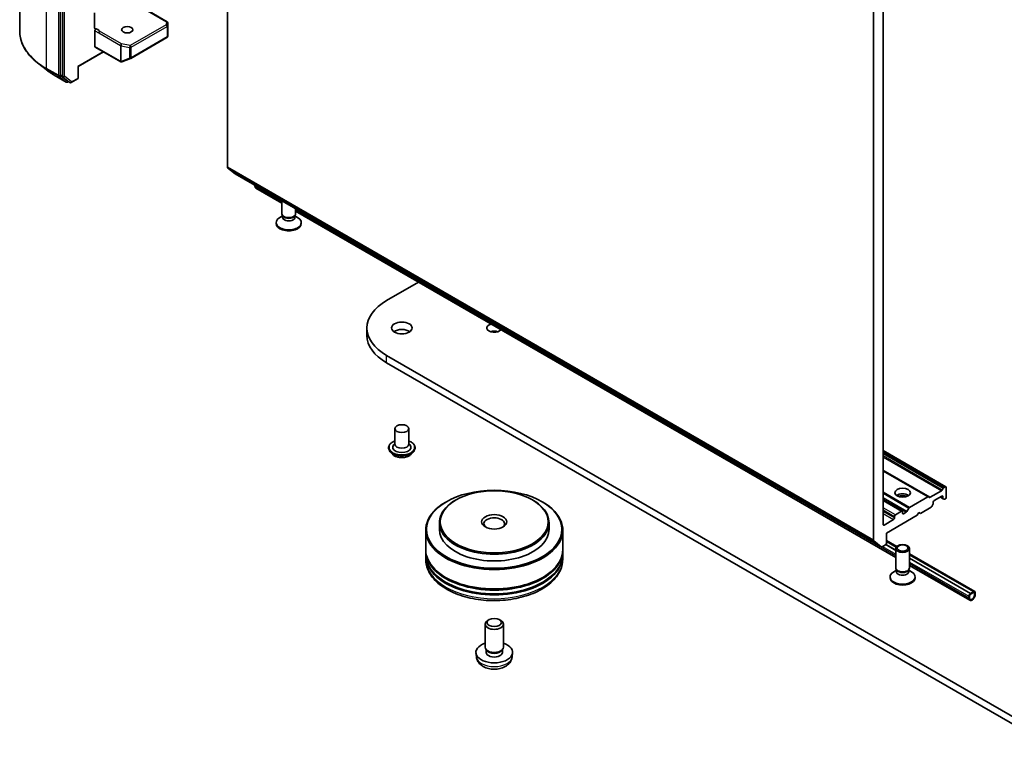
# Model space of a CAD drawing. Units: millimetres. Extents: x 7 to 7291, y 4 to 1409.
# Drawn here: x 125 to 152, y 35 to 55 of the extents above; entities that cross this region are included whole.
import ezdxf

# ---------------------------------------------------------------- set-up
doc = ezdxf.new("R2010")
doc.units = ezdxf.units.MM
doc.header["$LTSCALE"] = 0.5
doc.layers.add('Visible (ISO)', color=7, linetype='Continuous', lineweight=35)
doc.layers.add('Visible Narrow (ISO)', color=7, linetype='Continuous', lineweight=25)

msp = doc.modelspace()

# ---------------------------------------------------------------- linework, layer by layer
at = {"layer": 'Visible (ISO)'}
for p, q in [((125.3911, 54.715), (125.3911, 72.1454)), ((126.5034, 70.9249), (126.5034, 53.5167)), ((131.0731, 50.9897), (131.0731, 68.3181)), ((148.7508, 58.1119), (148.7508, 40.7835)), ((149.0159, 41.2113), (149.0159, 57.9903)), ((129.4245, 54.9744), (128.6756, 55.4068)), ((127.4412, 54.8014), (127.4412, 55.2163)), ((127.4492, 54.2957), (127.4492, 54.7255)), ((129.4433, 54.5908), (129.4433, 54.9419)), ((128.4301, 53.9665), (129.4197, 54.5378)), ((129.4376, 54.5623), (129.4428, 54.5863)), ((127.4569, 54.2785), (128.1552, 53.8754)), ((127.6878, 54.1452), (126.9917, 53.7433)), ((128.19, 53.8736), (128.4248, 53.9639)), ((126.1146, 53.6607), (125.8783, 53.8478)), ((126.9917, 53.7433), (126.9807, 53.7496)), ((126.9917, 53.7433), (126.9917, 53.4383)), ((128.1869, 53.8725), (128.1843, 53.8718)), ((126.338, 53.51), (126.665, 53.3212)), ((126.5096, 53.5006), (126.7023, 53.3448)), ((126.7658, 53.3079), (126.7039, 53.3437)), ((126.8033, 53.3079), (126.9729, 53.4059)), ((126.7227, 53.3328), (126.7025, 53.3212)), ((131.0792, 50.9737), (131.2861, 50.8065)), ((131.2877, 50.8054), (148.9654, 40.5991)), ((131.8244, 50.4714), (131.8244, 50.4955)), ((131.8503, 50.4142), (132.565, 50.0016)), ((132.565, 49.7185), (132.565, 50.0679)), ((132.94, 49.7185), (132.94, 49.8514)), ((132.5841, 49.6567), (132.5094, 49.6136)), ((132.595, 49.6529), (132.5771, 49.6803)), ((132.5841, 49.6165), (132.5841, 49.6695)), ((132.9099, 49.6529), (132.9279, 49.6803)), ((132.9208, 49.6165), (132.9208, 49.6695)), ((132.9208, 49.6567), (132.9955, 49.6136)), ((132.94, 49.785), (149.3587, 40.3057)), ((132.4087, 49.4481), (132.4087, 49.4732)), ((133.0962, 49.4481), (133.0962, 49.4732)), ((135.4306, 47.3401), (136.3026, 47.8436)), ((134.8924, 46.3859), (134.8924, 46.59)), ((153.9922, 35.1233), (135.4306, 45.8398)), ((135.4306, 45.6357), (153.9922, 34.9192)), ((135.6586, 43.8343), (135.6586, 43.4056)), ((136.0336, 43.8343), (136.0336, 43.4056)), ((135.6586, 43.4309), (135.6218, 43.3878)), ((136.0336, 43.4309), (136.0703, 43.3878)), ((135.4836, 43.3138), (135.4836, 43.3096)), ((135.5897, 43.1342), (135.5277, 43.2034)), ((136.1024, 43.1342), (136.1644, 43.2034)), ((136.2086, 43.3138), (136.2086, 43.3096)), ((150.7317, 42.244), (149.0159, 43.2346)), ((150.2567, 41.9697), (149.0159, 42.6861)), ((150.6136, 42.1337), (150.3041, 41.9551)), ((150.6324, 42.1535), (150.661, 42.2032)), ((150.6798, 42.223), (150.713, 42.2421)), ((150.7395, 41.9513), (150.7395, 42.2268)), ((137.0658, 41.8339), (137.0481, 41.8237)), ((137.331, 41.8849), (137.3133, 41.8747)), ((139.4169, 41.8849), (139.4346, 41.8747)), ((139.6821, 41.8339), (139.6998, 41.8237)), ((149.5385, 41.5755), (149.0159, 41.8772)), ((150.238, 41.9679), (149.7384, 41.6795)), ((150.2567, 41.9697), (150.2854, 41.9532)), ((150.3859, 41.7802), (150.3859, 41.8186)), ((150.4125, 41.8645), (150.6246, 41.987)), ((150.5804, 41.9615), (150.6589, 41.9162)), ((150.6511, 41.9717), (150.6511, 41.9333)), ((150.6875, 41.8996), (150.6589, 41.9162)), ((150.7063, 41.9015), (150.713, 41.9053)), ((149.5197, 41.5736), (149.3518, 41.4767)), ((149.5462, 41.5175), (149.5462, 41.5583)), ((149.6457, 41.5443), (149.5728, 41.5022)), ((149.6645, 41.5641), (149.7197, 41.6597)), ((149.944, 41.4614), (149.9882, 41.5379)), ((149.9882, 41.5379), (150.0324, 41.5124)), ((150.0324, 41.5124), (150.3308, 41.6847)), ((150.3782, 41.7541), (150.3495, 41.7045)), ((136.874, 41.2623), (136.874, 41.0786)), ((139.874, 41.2623), (139.874, 41.0786)), ((149.2988, 41.344), (149.0424, 41.196)), ((149.1043, 40.9766), (149.944, 41.4614)), ((149.3253, 41.4307), (149.3253, 41.3899)), ((136.499, 41.0582), (136.499, 40.5275)), ((140.249, 41.0582), (140.249, 40.5275)), ((149.1043, 40.701), (149.1043, 40.9766)), ((148.9638, 40.6003), (148.7569, 40.7675)), ((149.1043, 40.7711), (149.3855, 40.6088)), ((149.3717, 40.5925), (149.1043, 40.7469)), ((136.499, 40.4969), (136.499, 40.3948)), ((140.249, 40.4969), (140.249, 40.3948)), ((148.9841, 40.601), (149.0778, 40.6551)), ((149.3587, 40.5061), (149.0875, 40.6628)), ((149.3587, 40.5082), (149.0887, 40.6641)), ((149.3587, 40.0226), (149.3587, 40.553)), ((149.7337, 40.0226), (149.7337, 40.553)), ((149.7337, 40.4077), (151.522, 39.3752)), ((136.499, 40.3642), (136.499, 40.2621)), ((140.249, 40.3642), (140.249, 40.2621)), ((151.4864, 39.3716), (149.7337, 40.3835)), ((151.4068, 39.3257), (149.7337, 40.2917)), ((151.4068, 39.3237), (149.7337, 40.2896)), ((149.3779, 39.9608), (149.3032, 39.9177)), ((149.3888, 39.957), (149.3709, 39.9844)), ((149.3779, 39.9206), (149.3779, 39.9736)), ((149.7037, 39.957), (149.7216, 39.9844)), ((149.7146, 39.9206), (149.7146, 39.9736)), ((149.7146, 39.9608), (149.7893, 39.9177)), ((149.7337, 40.0892), (151.3841, 39.1363)), ((149.2025, 39.7522), (149.2025, 39.7773)), ((149.89, 39.7522), (149.89, 39.7773)), ((151.4908, 39.3722), (151.4024, 39.3211)), ((151.4024, 39.3007), (151.4908, 39.3517)), ((151.4908, 39.3517), (151.4024, 39.3007)), ((151.4864, 39.3716), (151.4068, 39.3257)), ((151.4068, 39.3237), (151.4864, 39.3696)), ((151.4864, 39.3696), (151.4864, 39.3716)), ((151.5173, 39.3364), (151.5173, 39.2854)), ((151.5173, 39.2854), (151.5173, 39.3364)), ((151.535, 39.2956), (151.535, 39.3466)), ((151.3582, 39.2446), (151.3582, 39.1935)), ((151.3759, 39.2038), (151.3759, 39.2548)), ((151.3759, 39.2548), (151.3759, 39.2038)), ((151.4068, 39.3257), (151.4068, 39.3237)), ((138.2351, 38.6072), (138.1971, 38.5853)), ((138.5128, 38.6072), (138.5508, 38.5853)), ((138.124, 37.8535), (138.124, 38.4832)), ((138.624, 37.8535), (138.624, 38.4832)), ((138.1652, 37.7641), (138.1401, 37.8024)), ((138.1508, 37.7106), (138.1508, 37.7861)), ((138.5827, 37.7641), (138.6078, 37.8024)), ((138.5971, 37.7106), (138.5971, 37.7861)), ((137.8865, 37.5851), (137.8749, 37.6927)), ((138.8614, 37.5851), (138.873, 37.6927))]:
    msp.add_line(p, q, dxfattribs=at)
for centre, start, end in [((129.4058, 54.9419), 0, 60), ((129.4009, 54.5703), 300, 347.72814), ((128.4113, 53.9989), 291.05172, 300), ((128.1739, 53.9078), 240, 286.10211), ((128.1765, 53.9086), 286.10211, 291.05172), ((126.9542, 53.4383), 300, 0), ((126.6838, 53.3537), 240, 300), ((126.7846, 53.3404), 240, 300)]:
    msp.add_arc(centre, 0.0375, start, end, dxfattribs=at)
for centre, major_axis in [((128.333, 54.7549), (0.1537, 0)), ((135.8461, 46.59), (-0.2812, 0)), ((135.8461, 43.8343), (0.1875, 0)), ((138.374, 41.0786), (1.85, 0)), ((138.374, 41.2828), (1.475, 0)), ((149.5462, 42.0788), (0.2125, 0)), ((138.374, 41.2828), (-0.3437, 0)), ((149.5462, 40.553), (-0.1875, 0)), ((149.5462, 40.5687), (0.1492, 0)), ((138.374, 38.5271), (0.1963, 0))]:
    msp.add_ellipse(centre, major_axis=major_axis, ratio=0.5773503, dxfattribs=at)
for centre, major_axis, ratio, start_param, end_param in [((129.4058, 54.5926), (-0.0374, 0.004), 0.7530193, 3.0608166, 3.257016), ((127.4757, 54.311), (-0.0187, -0.0325), 0.5773503, 5.4977871, 6.2831853), ((126.5299, 53.532), (-0.0187, -0.0325), 0.5773503, 5.4977871, 6.1925254), ((126.7227, 53.3761), (-0.0187, -0.0325), 0.5773503, 6.1925254, 6.2831853), ((131.0996, 51.005), (-0.0188, -0.0325), 0.5773503, 5.4977871, 6.1925254), ((131.3065, 50.8378), (-0.0188, -0.0325), 0.5773503, 6.1925254, 6.2831853), ((131.9128, 50.5224), (-0.0625, -0.1083), 0.5773503, 5.4977871, 6.2831853), ((132.7525, 49.4732), (-0.3437, 0), 0.5773503, 5.4977871, 10.2101761), ((132.7525, 49.7185), (-0.1875, 0), 0.5773503, 0, 3.1415927), ((132.7525, 49.6165), (-0.1683, 0), 0.5773503, 0, 3.1415927), ((132.7525, 49.6872), (-0.1683, 0), 0.5773503, 0.3613671, 2.7802255), ((132.7525, 49.4481), (-0.3437, 0), 0.5773503, 0, 3.1415927), ((136.7299, 46.59), (-1.8375, 0), 0.5773503, 5.4977871, 7.0685835), ((138.374, 46.59), (-0.2026, 0), 0.5773503, 5.1412455, 8.9959215), ((136.7299, 46.3859), (-1.8375, 0), 0.5773503, 0, 0.7853982), ((135.8461, 46.3859), (-0.2812, 0), 0.5773503, 3.8212665, 5.6035115), ((138.374, 46.3859), (-0.2026, 0), 0.5773503, 4.2017508, 5.2230271), ((135.8461, 43.324), (0.25, 0), 0.5773503, 2.6838305, 6.7409474), ((135.8461, 43.4056), (0.1875, 0), 0.5773503, 3.1415927, 6.2831853), ((149.5462, 41.9257), (0.2125, 0), 0.5773503, 0.6737459, 2.4678467), ((150.6136, 42.1644), (0.0188, 0.0325), 0.5773503, 3.9269908, 4.712389), ((150.6798, 42.1923), (0.0188, 0.0325), 0.5773503, 0.7853982, 1.5707963), ((150.713, 42.2115), (0.0188, 0.0325), 0.5773503, 5.4977871, 7.0685835), ((138.374, 41.0582), (-1.875, 0), 0.5773503, 5.4977871, 10.2101761), ((138.374, 41.2623), (-1.5, 0), 0.5773503, 5.4977871, 10.2101761), ((149.5462, 41.742), (-0.4375, 0), 0.5773503, 4.4052971, 5.0194809), ((150.238, 41.9373), (0.0188, 0.0325), 0.5773503, 0, 0.7853982), ((150.3041, 41.9857), (-0.0188, -0.0325), 0.5773503, 0, 0.7853982), ((150.3594, 41.7649), (-0.0188, -0.0325), 0.5773503, 1.5707963, 2.3561945), ((150.4125, 41.8339), (-0.0188, -0.0325), 0.5773503, 3.9269908, 5.4977871), ((150.6246, 41.9564), (0.0188, 0.0325), 0.5773503, 5.4977871, 7.0685835), ((150.6776, 41.9486), (-0.0188, -0.0325), 0.5773503, 5.4977871, 6.2831853), ((150.7063, 41.9321), (-0.0188, -0.0325), 0.5773503, 0, 0.7853982), ((150.713, 41.936), (-0.0188, -0.0325), 0.5773503, 0.7853982, 2.3561945), ((149.5197, 41.543), (0.0188, 0.0325), 0.5773503, 5.4977871, 7.0685835), ((149.5728, 41.5328), (-0.0188, -0.0325), 0.5773503, 5.4977871, 7.0685835), ((149.6457, 41.5749), (0.0188, 0.0325), 0.5773503, 3.9269908, 4.712389), ((149.7384, 41.6489), (0.0188, 0.0325), 0.5773503, 0.7853982, 1.5707963), ((150.3308, 41.7153), (-0.0188, -0.0325), 0.5773503, 0.7853982, 1.5707963), ((138.374, 41.2317), (-0.2812, 0), 0.5773503, 2.4619188, 6.9628591), ((149.2988, 41.3746), (0.0188, 0.0325), 0.5773503, 3.9269908, 5.4977871), ((149.3518, 41.4461), (0.0188, 0.0325), 0.5773503, 0.7853982, 2.3561945), ((138.374, 41.0786), (-1.5, 0), 0.5773503, 0, 3.1415927), ((149.0424, 41.2266), (-0.0188, -0.0325), 0.5773503, 5.4977871, 7.0685835), ((148.7773, 40.7988), (-0.0188, -0.0325), 0.5773503, 5.4977871, 6.1925254), ((149.0778, 40.6857), (-0.0188, -0.0325), 0.5773503, 0.7853982, 2.3561945), ((138.374, 40.4969), (1.875, 0), 0.5773503, 3.12745, 6.2973279), ((138.374, 40.5275), (-1.875, 0), 0.5773503, 0, 3.1415927), ((148.9841, 40.6316), (-0.0188, -0.0325), 0.5773503, 6.1925254, 7.0685835), ((138.374, 40.3642), (1.875, 0), 0.5773503, 3.12745, 6.2973279), ((138.374, 40.3948), (-1.875, 0), 0.5773503, 0, 3.1415927), ((138.374, 40.4969), (1.85, 0), 0.5773503, 3.6198767, 5.8049013), ((138.374, 40.3642), (1.85, 0), 0.5773503, 3.6198767, 5.8049013), ((149.5462, 39.7773), (-0.3437, 0), 0.5773503, 5.4977871, 10.2101761), ((149.5462, 40.0226), (-0.1875, 0), 0.5773503, 0, 3.1415927), ((149.5462, 39.9206), (-0.1683, 0), 0.5773503, 0, 3.1415927), ((149.5462, 39.9913), (-0.1683, 0), 0.5773503, 0.3613671, 2.7802255), ((149.5462, 39.7522), (-0.3437, 0), 0.5773503, 0, 3.1415927), ((151.4908, 39.3211), (0.0313, 0.0541), 0.5773503, 5.4977871, 7.0685835), ((151.4908, 39.3211), (0.0188, 0.0325), 0.5773503, 5.4977871, 7.0685835), ((151.4908, 39.3211), (0.0188, 0.0325), 0.5773503, 5.4977871, 7.0685835), ((151.4024, 39.2701), (-0.0312, -0.0541), 0.5773503, 3.9269908, 5.4977871), ((151.4466, 39.2446), (-0.0625, -0.1083), 0.5773503, 5.4977871, 8.6393798), ((151.4024, 39.2701), (0.0188, 0.0325), 0.5773503, 0.7853982, 2.3561945), ((151.4024, 39.2701), (-0.0187, -0.0325), 0.5773503, 3.9269908, 5.4977871), ((151.4466, 39.2446), (-0.05, -0.0866), 0.5773503, 5.4977871, 8.6393798), ((151.4466, 39.2446), (-0.05, -0.0866), 0.5773503, 5.4977871, 8.6393798), ((138.374, 38.4832), (-0.25, 0), 0.5773503, 5.4980199, 10.2099433), ((138.374, 37.7106), (-0.5, 0), 0.5773503, 5.2359878, 10.4719755), ((138.374, 37.8535), (-0.25, 0), 0.5773503, 0, 3.1415927), ((138.374, 37.8096), (-0.2232, 0), 0.5773503, 0.3614419, 2.7801507), ((138.374, 37.7106), (-0.2232, 0), 0.5773503, 0, 3.1415927)]:
    msp.add_ellipse(centre, major_axis=major_axis, ratio=ratio, start_param=start_param, end_param=end_param, dxfattribs=at)
for points, knots in [([(125.8783, 53.8478), (125.816, 53.8971), (125.7591, 53.9487), (125.6566, 54.056), (125.611, 54.1117), (125.5322, 54.2262), (125.499, 54.2851), (125.4454, 54.4052), (125.4251, 54.4664), (125.3979, 54.5901), (125.3911, 54.6525), (125.3911, 54.715)], [3.29685357, 3.29685357, 3.29685357, 3.29685357, 3.42288102, 3.42288102, 3.54890847, 3.54890847, 3.67493592, 3.67493592, 3.80096337, 3.80096337, 3.92699082, 3.92699082, 3.92699082, 3.92699082]), ([(127.4412, 54.8014), (127.4412, 54.7952), (127.4426, 54.7888), (127.4458, 54.7821), (127.4474, 54.7798), (127.4492, 54.7779)], [0.151444025, 0.151444025, 0.151444025, 0.151444025, 0.169518324, 0.169518324, 0.179166763, 0.179166763, 0.179166763, 0.179166763]), ([(127.4801, 54.7736), (127.4767, 54.7723), (127.4732, 54.7715), (127.4649, 54.7705), (127.459, 54.7714), (127.4529, 54.7747), (127.4509, 54.7761), (127.4492, 54.7779)], [0.083896394, 0.083896394, 0.083896394, 0.083896394, 0.094854307, 0.094854307, 0.114425932, 0.114425932, 0.123721287, 0.123721287, 0.123721287, 0.123721287]), ([(127.4492, 54.7255), (127.4492, 54.7295), (127.4498, 54.7339), (127.4525, 54.7428), (127.4544, 54.7473), (127.4593, 54.7558), (127.4622, 54.7597), (127.4677, 54.7656), (127.4701, 54.7677), (127.4751, 54.7713), (127.4776, 54.7727), (127.4801, 54.7736)], [0, 0, 0, 0, 0.011766592, 0.011766592, 0.02352049, 0.02352049, 0.035249713, 0.035249713, 0.043804298, 0.043804298, 0.052347802, 0.052347802, 0.052347802, 0.052347802]), ([(126.1146, 53.6607), (126.1282, 53.65), (126.142, 53.6394), (126.1702, 53.6185), (126.1846, 53.6081), (126.2139, 53.5878), (126.2288, 53.5777), (126.2591, 53.5579), (126.2745, 53.5481), (126.3059, 53.5288), (126.3218, 53.5193), (126.338, 53.51)], [2.98633174, 2.98633174, 2.98633174, 2.98633174, 3.01738392, 3.01738392, 3.0484361, 3.0484361, 3.07948829, 3.07948829, 3.11054047, 3.11054047, 3.14159265, 3.14159265, 3.14159265, 3.14159265]), ([(135.4836, 43.3138), (135.4836, 43.3361), (135.4894, 43.3584), (135.5123, 43.4011), (135.5297, 43.4215), (135.5745, 43.4583), (135.6024, 43.4747), (135.6418, 43.4915), (135.6501, 43.4947), (135.6586, 43.4977)], [5.4023401, 5.4023401, 5.4023401, 5.4023401, 5.7020506, 5.7020506, 6.0144616, 6.0144616, 6.3389547, 6.3389547, 6.4218696, 6.4218696, 6.4218696, 6.4218696]), ([(136.0336, 43.4977), (136.0452, 43.4936), (136.0565, 43.489), (136.0982, 43.4701), (136.1253, 43.4532), (136.169, 43.4146), (136.1857, 43.393), (136.2043, 43.3519), (136.2086, 43.3329), (136.2086, 43.3138)], [7.5244031, 7.5244031, 7.5244031, 7.5244031, 7.638622, 7.638622, 7.9644194, 7.9644194, 8.2883345, 8.2883345, 8.5439327, 8.5439327, 8.5439327, 8.5439327]), ([(135.5277, 43.2034), (135.5221, 43.2096), (135.517, 43.2161), (135.5077, 43.2293), (135.5036, 43.2362), (135.4965, 43.2502), (135.4934, 43.2574), (135.4885, 43.272), (135.4867, 43.2794), (135.4842, 43.2945), (135.4836, 43.3021), (135.4836, 43.3096)], [4.92477344, 4.92477344, 4.92477344, 4.92477344, 5.02028676, 5.02028676, 5.11580009, 5.11580009, 5.21131341, 5.21131341, 5.30682673, 5.30682673, 5.40234005, 5.40234005, 5.40234005, 5.40234005]), ([(136.1024, 43.1342), (136.0871, 43.1171), (136.0676, 43.1021), (136.0216, 43.0762), (135.9948, 43.0656), (135.9374, 43.0501), (135.9067, 43.0452), (135.8445, 43.0414), (135.8131, 43.0425), (135.7521, 43.0506), (135.7227, 43.0576), (135.6686, 43.0771), (135.644, 43.0896), (135.6105, 43.1136), (135.5993, 43.1235), (135.5897, 43.1342)], [2.738314, 2.738314, 2.738314, 2.738314, 3.0593269, 3.0593269, 3.3937555, 3.3937555, 3.726833, 3.726833, 4.0581464, 4.0581464, 4.3898823, 4.3898823, 4.7238603, 4.7238603, 4.9247734, 4.9247734, 4.9247734, 4.9247734]), ([(136.2086, 43.3096), (136.2086, 43.3021), (136.2079, 43.2945), (136.2054, 43.2794), (136.2036, 43.272), (136.1987, 43.2574), (136.1956, 43.2502), (136.1885, 43.2362), (136.1844, 43.2293), (136.1751, 43.2161), (136.17, 43.2096), (136.1644, 43.2034)], [2.2607474, 2.2607474, 2.2607474, 2.2607474, 2.35626072, 2.35626072, 2.45177405, 2.45177405, 2.54728737, 2.54728737, 2.64280069, 2.64280069, 2.73831401, 2.73831401, 2.73831401, 2.73831401]), ([(136.499, 40.2621), (136.499, 40.1462), (136.528, 40.0306), (136.6403, 39.8082), (136.7266, 39.7022), (136.9515, 39.5069), (137.0939, 39.4193), (137.4174, 39.2753), (137.599, 39.2194), (137.981, 39.145), (138.1812, 39.1263), (138.5809, 39.1272), (138.7803, 39.1468), (139.1599, 39.2225), (139.3399, 39.2787), (139.6633, 39.4243), (139.8065, 39.5137), (140.0383, 39.7192), (140.1279, 39.8352), (140.2264, 40.0575), (140.249, 40.1597), (140.249, 40.2621)], [1.6345435, 1.6345435, 1.6345435, 1.6345435, 1.9181485, 1.9181485, 2.2213479, 2.2213479, 2.5486102, 2.5486102, 2.8798882, 2.8798882, 3.2093567, 3.2093567, 3.5379749, 3.5379749, 3.8674796, 3.8674796, 4.1987747, 4.1987747, 4.5256505, 4.5256505, 4.7761361, 4.7761361, 4.7761361, 4.7761361]), ([(137.8865, 37.5851), (137.8902, 37.5503), (137.9002, 37.5169), (137.9303, 37.4533), (137.9514, 37.4242), (138.0046, 37.3678), (138.0383, 37.3431), (138.1181, 37.298), (138.1655, 37.2804), (138.2659, 37.256), (138.319, 37.2499), (138.4248, 37.2497), (138.4774, 37.2554), (138.5799, 37.2794), (138.6298, 37.2977), (138.7208, 37.3496), (138.7627, 37.3826), (138.8221, 37.4601), (138.8428, 37.4994), (138.8574, 37.5571), (138.8599, 37.571), (138.8614, 37.5851)], [3.8286914, 3.8286914, 3.8286914, 3.8286914, 4.0336513, 4.0336513, 4.2662412, 4.2662412, 4.5635986, 4.5635986, 4.9388585, 4.9388585, 5.3332834, 5.3332834, 5.7231198, 5.7231198, 6.1173876, 6.1173876, 6.4916935, 6.4916935, 6.7633557, 6.7633557, 6.8464774, 6.8464774, 6.8464774, 6.8464774])]:
    msp.add_open_spline(points, degree=3, knots=knots, dxfattribs=at)
at = {"layer": 'Visible Narrow (ISO)'}
for p, q in [((126.1233, 53.6944), (126.1233, 71.1248)), ((126.4504, 70.936), (126.4504, 53.5056)), ((126.5653, 70.8892), (126.5653, 53.4809)), ((126.6183, 53.4809), (126.6183, 70.8892)), ((128.6491, 55.4094), (129.4058, 54.9725)), ((129.4058, 54.9725), (129.4009, 54.8918)), ((128.1765, 54.3656), (127.5784, 54.7109)), ((129.4009, 54.8918), (128.4113, 54.3204)), ((128.4378, 54.2745), (129.4274, 54.8459)), ((129.4274, 54.8459), (129.4274, 54.555)), ((129.4384, 54.8604), (129.4433, 54.9411)), ((129.4384, 54.5696), (129.4384, 54.8604)), ((129.4433, 54.9411), (129.4433, 54.5918)), ((127.5519, 54.665), (128.15, 54.3197)), ((129.4274, 54.555), (128.4378, 53.9836)), ((129.4433, 54.5918), (129.4384, 54.5696)), ((127.6768, 54.1515), (126.9807, 53.7496)), ((128.1474, 53.8925), (127.4492, 54.2957)), ((128.15, 54.3197), (128.15, 53.8933)), ((128.1647, 53.888), (128.1647, 54.3145)), ((128.1647, 54.3145), (128.3994, 54.2693)), ((128.4113, 54.3204), (128.1765, 54.3656)), ((128.3994, 54.2693), (128.3994, 53.9784)), ((128.4378, 53.9836), (128.4378, 54.2745)), ((128.15, 53.8933), (128.1474, 53.8925)), ((128.3994, 53.9784), (128.1647, 53.888)), ((126.4504, 53.5056), (126.1233, 53.6944)), ((126.1295, 53.6783), (126.4565, 53.4895)), ((126.3364, 53.5111), (126.1295, 53.6783)), ((126.9807, 53.7496), (126.9807, 53.423)), ((126.6634, 53.3223), (126.3364, 53.5111)), ((126.4565, 53.4895), (126.6634, 53.3223)), ((126.5034, 53.5056), (126.5034, 53.5167)), ((126.5653, 53.4809), (126.5034, 53.5167)), ((126.5096, 53.5006), (126.5034, 53.5056)), ((126.5096, 53.5006), (126.5714, 53.4649)), ((126.5714, 53.4649), (126.7642, 53.3091)), ((126.8111, 53.3251), (126.6183, 53.4809)), ((126.7103, 53.3384), (126.7023, 53.3448)), ((126.7642, 53.3091), (126.7023, 53.3448)), ((126.7117, 53.3392), (126.7103, 53.3384)), ((126.9807, 53.423), (126.8111, 53.3251)), ((148.7508, 40.7835), (131.0731, 50.9897)), ((131.0792, 50.9737), (148.7569, 40.7675)), ((148.9638, 40.6003), (131.2861, 50.8065)), ((132.565, 50.0438), (131.8244, 50.4714)), ((149.3587, 40.3479), (132.94, 49.8273)), ((135.4306, 45.6357), (135.4306, 45.8398)), ((149.0159, 43.2219), (150.713, 42.2421)), ((150.6798, 42.223), (149.0159, 43.1836)), ((149.0159, 43.153), (150.661, 42.2032)), ((150.6324, 42.1535), (149.0159, 43.0868)), ((149.0159, 43.0562), (150.6136, 42.1337)), ((150.3041, 41.9551), (149.0159, 42.6988)), ((149.0159, 42.6734), (150.238, 41.9679)), ((149.7384, 41.6795), (149.0159, 42.0966)), ((149.0159, 42.066), (149.7197, 41.6597)), ((149.6645, 41.5641), (149.0159, 41.9386)), ((149.0159, 41.908), (149.6457, 41.5443)), ((149.0159, 41.8645), (149.5197, 41.5736)), ((150.6511, 41.9333), (150.5914, 41.9678)), ((150.6246, 41.987), (150.6511, 41.9717)), ((149.3518, 41.4767), (149.0159, 41.6706)), ((149.0159, 41.6094), (149.3253, 41.4307)), ((149.3253, 41.3899), (149.0159, 41.5685)), ((149.0159, 41.5073), (149.2988, 41.344)), ((149.5728, 41.5022), (149.5462, 41.5175)), ((149.0424, 41.196), (149.0159, 41.2113)), ((149.1043, 40.75), (149.3732, 40.5947)), ((148.9965, 40.6081), (149.3587, 40.399)), ((149.0841, 40.6596), (149.3587, 40.501)), ((149.7337, 40.3866), (151.4908, 39.3722)), ((149.7337, 40.2845), (151.4024, 39.3211)), ((149.7337, 40.1825), (151.3582, 39.2446)), ((151.3582, 39.1935), (149.7337, 40.1314))]:
    msp.add_line(p, q, dxfattribs=at)
for centre, major_axis, ratio, start_param, end_param in [((129.4058, 54.9419), (0.0187, 0.0325), 0.5773503, 0, 0.7853982), ((129.4058, 54.9419), (0.0374, -0.0022), 0.8160066, 0.0489497, 1.619746), ((127.8911, 54.715), (-2.5, 0), 0.5773503, 0, 0.7853982), ((127.3974, 54.6828), (0.1875, 0), 0.5773503, 0.2630833, 1.3232491), ((127.5784, 54.6803), (-0.0187, -0.0325), 0.5773503, 3.9269908, 5.4977871), ((129.4009, 54.8612), (0.0374, -0.0022), 0.8160066, 0.0489497, 1.619746), ((129.4009, 54.8612), (0.0187, -0.0325), 0.5773503, 0.7853982, 2.3561945), ((129.4009, 54.8612), (0.0375, 0), 0.5773503, 5.4977871, 6.248538), ((129.4058, 54.9419), (0.0375, 0), 0.5773503, 6.248538, 6.2831853), ((129.4009, 54.5703), (0.0187, -0.0325), 0.5773503, 0, 0.7853982), ((129.4009, 54.5703), (0.0375, 0), 0.5773503, 5.4977871, 6.248538), ((129.4009, 54.5703), (0.0366, -0.008), 0.9894189, 0, 0.1961994), ((128.1765, 54.335), (-0.0187, -0.0325), 0.5773503, 3.9269908, 5.4977871), ((128.1765, 54.335), (0.0375, 0), 0.5773503, 3.9269908, 4.3906384), ((128.1765, 54.335), (0.0071, 0.0368), 0.2581989, 0.6405223, 2.2113186), ((128.4113, 54.2898), (-0.0071, -0.0368), 0.2581989, 3.782115, 5.3529113), ((128.4113, 54.2898), (0.0375, 0), 0.5773503, 4.3906384, 5.4977871), ((128.4113, 54.2898), (-0.0188, 0.0325), 0.5773503, 3.9269908, 5.4977871), ((128.1739, 53.9078), (-0.0187, -0.0325), 0.5773503, 5.4977871, 6.2831853), ((128.1739, 53.9078), (0.0104, -0.036), 0.8082904, 4.9097845, 6.2831853), ((128.1765, 53.9086), (0.0104, -0.036), 0.8082904, 4.9097845, 6.2831853), ((128.1765, 53.9086), (-0.0375, 0), 0.5773503, 0.7853982, 1.2490458), ((128.1765, 53.9086), (0.0135, -0.035), 0.5360563, 5.1212596, 6.2831853), ((128.4113, 53.9989), (-0.0375, 0), 0.5773503, 1.2490458, 2.3561945), ((128.4113, 53.9989), (0.0135, -0.035), 0.5360563, 5.1212596, 6.2831853), ((128.4113, 53.9989), (0.0187, -0.0325), 0.5773503, 0, 0.7853982), ((127.8911, 54.6954), (2.4913, 0), 0.5773503, 3.7717299, 3.9269908), ((127.8911, 54.4087), (-2.1987, 0), 0.5773503, 0.6301372, 0.7853982), ((126.1499, 53.7097), (-0.0187, -0.0325), 0.5773503, 5.4977871, 6.1925254), ((126.3567, 53.5425), (-0.0187, -0.0325), 0.5773503, 6.1925254, 6.2831853), ((126.4769, 53.5209), (0.0375, 0), 0.5773503, 3.9269908, 5.4977871), ((126.4769, 53.5209), (-0.0187, -0.0325), 0.5773503, 5.4977871, 6.1925254), ((126.4769, 53.5209), (-0.0236, -0.0292), 0.8131434, 0.127344, 1.6981404), ((126.5918, 53.4962), (0.0375, 0), 0.5773503, 3.9269908, 5.4977871), ((126.5918, 53.4962), (-0.0187, -0.0325), 0.5773503, 5.4977871, 6.1925254), ((126.5918, 53.4962), (-0.0236, -0.0292), 0.8131434, 0.127344, 1.6981404), ((126.6838, 53.3537), (-0.0236, -0.0292), 0.8131434, 0.127344, 1.6981404), ((126.6838, 53.3537), (0.0187, -0.0325), 0.5773503, 0, 0.7853982), ((126.9542, 53.4383), (0.0187, -0.0325), 0.5773503, 0, 0.7853982), ((126.9542, 53.4383), (0.0375, 0), 0.5773503, 5.4977871, 6.2831853), ((126.6838, 53.3537), (-0.0187, -0.0325), 0.5773503, 6.1925254, 6.2831853), ((126.7846, 53.3404), (-0.0236, -0.0292), 0.8131434, 0.127344, 1.6981404), ((126.7846, 53.3404), (-0.0187, -0.0325), 0.5773503, 6.1925254, 6.2831853), ((126.7846, 53.3404), (0.0187, -0.0325), 0.5773503, 0, 0.7853982), ((135.8461, 43.324), (0.35, 0), 0.5773503, 2.1361498, 7.2886282), ((135.8461, 43.3138), (-0.3625, 0), 0.5773503, 0, 3.1415927), ((135.8461, 43.3096), (0.3625, 0), 0.5773503, 3.1415927, 6.2831853), ((135.8461, 43.2985), (-0.3585, 0), 0.5773503, 0.4775666, 2.664026), ((135.8461, 43.2108), (-0.2886, 0), 0.5773503, 0.4775666, 2.664026), ((138.374, 40.2621), (1.875, 0), 0.5773503, 3.1415927, 6.2831853), ((138.374, 37.6025), (0.4884, 0), 0.5773503, 3.203496, 6.221282)]:
    msp.add_ellipse(centre, major_axis=major_axis, ratio=ratio, start_param=start_param, end_param=end_param, dxfattribs=at)
for points, knots in [([(127.4492, 54.7255), (127.455, 54.7225), (127.4609, 54.7195), (127.4951, 54.7012), (127.5235, 54.6814), (127.5519, 54.665)], [-0.11633822, -0.11633822, -0.11633822, -0.11633822, -0.09642857, -0.09642857, 0, 0, 0, 0]), ([(127.5784, 54.7109), (127.5573, 54.7285), (127.5297, 54.7503), (127.4922, 54.7683), (127.4861, 54.7711), (127.4801, 54.7736)], [0, 0, 0, 0, 0.09642857, 0.09642857, 0.11479384, 0.11479384, 0.11479384, 0.11479384])]:
    msp.add_open_spline(points, degree=3, knots=knots, dxfattribs=at)

doc.saveas('drawing.dxf')
